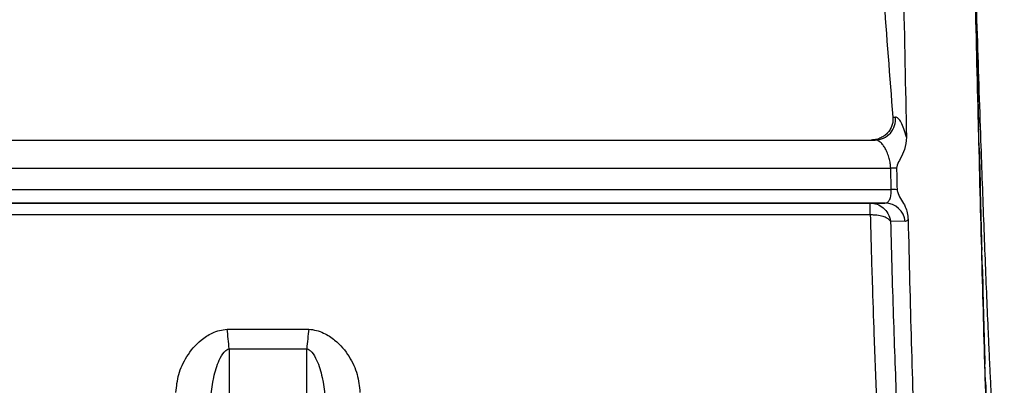
# Model space of a CAD drawing. Units: millimetres. Extents: x 10 to 416, y 10 to 287.
# Drawn here: x 126 to 138, y 96 to 100 of the extents above; entities that cross this region are included whole.
import ezdxf

# ---------------------------------------------------------------- set-up
doc = ezdxf.new("R2010")
doc.units = ezdxf.units.MM

msp = doc.modelspace()

# ---------------------------------------------------------------- linework, layer by layer
at = {"color": 7, "linetype": 'Continuous', "lineweight": 25}
for p, q in [((136.8315, 98.9048), (136.8619, 98.9046)), ((137.8587, 98.5382), (137.851, 98.7847)), ((119.1473, 98.6313), (136.6205, 98.6313)), ((118.7468, 98.298), (136.8057, 98.298)), ((136.8111, 98.0415), (136.8057, 98.298)), ((118.7468, 98.0415), (136.8111, 98.0415)), ((136.7376, 97.8813), (119.1135, 97.8813)), ((119.1473, 97.8811), (136.5621, 97.8811)), ((136.5621, 97.8811), (136.7376, 97.8813)), ((136.5621, 97.7391), (119.1473, 97.7391)), ((136.9791, 97.6619), (136.8035, 97.664)), ((137.8962, 97.0885), (137.8885, 97.3199)), ((128.9108, 96.3801), (129.8838, 96.3801)), ((128.9362, 96.1467), (129.8584, 96.1467)), ((128.9362, 96.1467), (128.9362, 87.6626)), ((129.8584, 87.6626), (129.8584, 96.1467)), ((137.9337, 95.7505), (137.926, 95.9613))]:
    msp.add_line(p, q, dxfattribs=at)
for centre, radius, start, end in [((136.6162, 98.8784), 0.2471, 270.99058, 6.08264), ((136.8193, 97.5737), 0.7244, 85.53488, 91.0751), ((136.8238, 97.3688), 0.6729, 85.11416, 91.07936), ((136.7348, 97.6356), 0.2457, 6.14716, 89.32829), ((123.6462, 95.6882), 5.3099, 4.95408, 7.48752), ((135.148, 95.6882), 5.3094, 172.51181, 175.04548)]:
    msp.add_arc(centre, radius, start, end, dxfattribs=at)
for centre, major_axis, ratio, start_param, end_param in [((137.8212, 101.6284), (-0.2248, 10), 0.0035586, 1.7277958, 1.8590678), ((137.8587, 101.6284), (-0.2165, 10), 0.0070299, 1.8848034, 2.0160753), ((137.8962, 101.6284), (-0.2028, 10), 0.0103285, 2.0418257, 2.1730976), ((137.9337, 101.6284), (-0.1842, 10), 0.0133733, 2.1988686, 2.3301404)]:
    msp.add_ellipse(centre, major_axis=major_axis, ratio=ratio, start_param=start_param, end_param=end_param, dxfattribs=at)
for points, knots in [([(138.1572, 91.6284), (138.1439, 91.6553), (138.1171, 91.7099), (138.077, 92.1467), (138.0368, 92.8375), (137.9969, 93.776), (137.9564, 94.9456), (137.916, 96.2941), (137.8751, 97.8068), (137.835, 99.4141), (137.7947, 101.0991), (137.755, 102.7839), (137.7146, 104.4511), (137.6743, 106.0234), (137.6335, 107.4846), (137.5933, 108.7671), (137.553, 109.8573), (137.5132, 110.7062), (137.4729, 111.2995), (137.4377, 111.5892), (137.4156, 111.6175), (137.4073, 111.6282)], [0, 0, 0, 0, 0.0529458, 0.107427, 0.1603727, 0.2148539, 0.2677995, 0.3222805, 0.3752265, 0.429708, 0.4826541, 0.5371356, 0.5900811, 0.644562, 0.6975079, 0.7519891, 0.8049352, 0.8594168, 0.9123623, 0.9668433, 1, 1, 1, 1]), ([(136.6311, 111.0541), (136.6459, 110.8438), (136.6758, 110.4171), (136.7125, 109.4608), (136.7456, 108.2917), (136.7793, 106.9396), (136.8239, 105.4255), (136.8724, 103.817), (136.9183, 102.1329), (136.958, 100.3924), (136.9809, 99.251), (136.9927, 98.6636)], [0, 0, 0, 0, 0.1086045, 0.2203587, 0.3289599, 0.4407102, 0.5493105, 0.6610594, 0.7696779, 0.8814471, 1, 1, 1, 1]), ([(136.7054, 104.6313), (136.6716, 103.6857), (136.6031, 101.7745), (136.7548, 99.8681), (136.8315, 98.9048)], [0, 0, 0, 0, 0.4947324, 1, 1, 1, 1]), ([(138.075, 94.5466), (138.0699, 94.595), (138.0572, 94.7144), (138.0382, 94.9964), (138.0189, 95.3107), (138.0028, 95.6082), (137.9899, 95.8654), (137.9794, 96.0874), (137.9671, 96.3556), (137.9519, 96.7033), (137.9338, 97.148), (137.9157, 97.618), (137.8977, 98.1108), (137.8706, 98.8791), (137.8347, 99.9643), (137.8049, 100.9087), (137.79, 101.3808)], [0, 0, 0, 0, 0.0541283, 0.1335305, 0.2016115, 0.2583682, 0.3037979, 0.3378986, 0.3695524, 0.4326367, 0.4957209, 0.558805, 0.6218889, 0.6849727, 0.8424867, 1, 1, 1, 1]), ([(136.8315, 98.9048), (136.8322, 98.8879), (136.8335, 98.854), (136.8214, 98.8029), (136.7992, 98.7539), (136.7659, 98.7107), (136.7251, 98.6757), (136.678, 98.6505), (136.6274, 98.6338), (136.5922, 98.6321), (136.5749, 98.6313)], [0, 0, 0, 0, 0.1199695, 0.2401235, 0.370114, 0.4998764, 0.6248471, 0.7498727, 0.8778031, 1, 1, 1, 1]), ([(136.9927, 98.6636), (136.9829, 98.6989), (136.9634, 98.7694), (136.9297, 98.8447), (136.895, 98.8949), (136.873, 98.9013), (136.8619, 98.9046)], [0, 0, 0, 0, 0.2514989, 0.5013015, 0.7504432, 1, 1, 1, 1]), ([(136.8057, 98.298), (136.8042, 98.3164), (136.8013, 98.3545), (136.7878, 98.4153), (136.7678, 98.4765), (136.7429, 98.5291), (136.7135, 98.5737), (136.68, 98.6093), (136.6476, 98.6288), (136.6276, 98.6307), (136.6205, 98.6313)], [0, 0, 0, 0, 0.1109223, 0.2293086, 0.3564349, 0.4933324, 0.6049207, 0.746335, 0.910699, 1, 1, 1, 1]), ([(136.6669, 98.636), (136.6638, 98.6346), (136.6576, 98.632), (136.653, 98.6271), (136.6507, 98.6246)], [0, 0, 0, 0, 0.5053366, 1, 1, 1, 1]), ([(136.9927, 98.6636), (136.9879, 98.6141), (136.9792, 98.5243), (136.9281, 98.4171), (136.8828, 98.3478), (136.8773, 98.308), (136.8757, 98.2959)], [0, 0, 0, 0, 0.3796487, 0.6891066, 0.9057349, 1, 1, 1, 1]), ([(136.8757, 98.2959), (136.8766, 98.253), (136.8779, 98.1886), (136.8797, 98.1031), (136.8806, 98.0605), (136.8811, 98.0392)], [0, 0, 0, 0, 0.4999518, 0.74997, 1, 1, 1, 1]), ([(136.7376, 97.8813), (136.7492, 97.8835), (136.7709, 97.8877), (136.7952, 97.9215), (136.8105, 97.9721), (136.8109, 98.0187), (136.8111, 98.0415)], [0, 0, 0, 0, 0.2686767, 0.5052018, 0.7572399, 1, 1, 1, 1]), ([(136.8811, 98.0392), (136.8846, 98.0244), (136.9018, 97.9516), (136.9924, 97.8494), (137.0066, 97.7386), (137.0132, 97.6867)], [0, 0, 0, 0, 0.1199934, 0.587979, 1, 1, 1, 1]), ([(136.5621, 97.8811), (136.5902, 97.8782), (136.646, 97.8724), (136.7205, 97.827), (136.7808, 97.7573), (136.7957, 97.696), (136.8035, 97.664)], [0, 0, 0, 0, 0.2403416, 0.4776788, 0.7269921, 1, 1, 1, 1]), ([(136.8035, 97.664), (136.7916, 97.6769), (136.7716, 97.6986), (136.7117, 97.7226), (136.6547, 97.7347), (136.6078, 97.7383), (136.5846, 97.7394), (136.5727, 97.7389), (136.5662, 97.7398), (136.5631, 97.7393), (136.5621, 97.7391)], [0, 0, 0, 0, 0.2958399, 0.4993954, 0.7560165, 0.88036, 0.9408105, 0.9705311, 0.9905388, 1, 1, 1, 1]), ([(136.5621, 97.7391), (136.5694, 97.4716), (136.5829, 96.9783), (136.6089, 96.2295), (136.6428, 95.3651), (136.6811, 94.5126), (136.706, 94.0333), (136.7166, 93.8298)], [0, 0, 0, 0, 0.1667716, 0.3075199, 0.5002778, 0.7877995, 1, 1, 1, 1]), ([(136.8035, 97.664), (136.8148, 97.2575), (136.8374, 96.4442), (136.8791, 95.3684), (136.9207, 94.4142), (136.9456, 93.9197), (136.958, 93.6724)], [0, 0, 0, 0, 0.2499015, 0.4999034, 0.7499422, 1, 1, 1, 1]), ([(137.0132, 97.6867), (137.008, 97.6794), (136.9976, 97.6648), (136.9852, 97.6629), (136.9791, 97.6619)], [0, 0, 0, 0, 0.50146365, 1, 1, 1, 1]), ([(137.0132, 97.6867), (137.0251, 97.1879), (137.0492, 96.1759), (137.0958, 94.848), (137.1425, 93.6934), (137.1846, 92.7745), (137.2212, 92.1026), (137.2485, 91.7647), (137.2662, 91.6825), (137.2717, 91.6568)], [0, 0, 0, 0, 0.1524888, 0.3093993, 0.4619109, 0.6188428, 0.7713891, 0.9283609, 1, 1, 1, 1]), ([(128.3023, 95.6268), (128.3099, 95.6985), (128.3252, 95.8428), (128.4244, 96.059), (128.5642, 96.2301), (128.712, 96.3259), (128.819, 96.3673), (128.8807, 96.3759), (128.9108, 96.3801)], [0, 0, 0, 0, 0.2328628, 0.4680232, 0.7136178, 0.8480123, 0.9257427, 1, 1, 1, 1]), ([(129.8838, 96.3801), (129.9139, 96.3759), (129.9755, 96.3673), (130.0826, 96.3259), (130.2304, 96.2301), (130.3702, 96.059), (130.4694, 95.8427), (130.4847, 95.6985), (130.4923, 95.6268)], [0, 0, 0, 0, 0.0741882, 0.15195156, 0.28638458, 0.53198928, 0.76714724, 1, 1, 1, 1]), ([(128.7022, 95.3601), (128.7113, 95.5091), (128.7249, 95.7293), (128.7987, 95.9805), (128.8582, 96.089), (128.9026, 96.1339), (128.9258, 96.1428), (128.9362, 96.1467)], [0, 0, 0, 0, 0.5324213, 0.7865366, 0.9159974, 0.962547, 1, 1, 1, 1]), ([(129.8584, 96.1467), (129.8687, 96.1428), (129.892, 96.1339), (129.9364, 96.089), (129.9959, 95.9805), (130.0697, 95.7294), (130.0832, 95.5093), (130.0924, 95.3603)], [0, 0, 0, 0, 0.0374707, 0.084026, 0.213469, 0.46759, 1, 1, 1, 1])]:
    msp.add_open_spline(points, degree=3, knots=knots, dxfattribs=at)
msp.add_open_spline([(136.5621, 97.7391), (136.5621, 97.7594), (136.5621, 97.8), (136.5621, 97.8451), (136.5621, 97.8753), (136.5621, 97.8792), (136.5621, 97.8811)], degree=3, dxfattribs=at)

doc.saveas('drawing.dxf')
